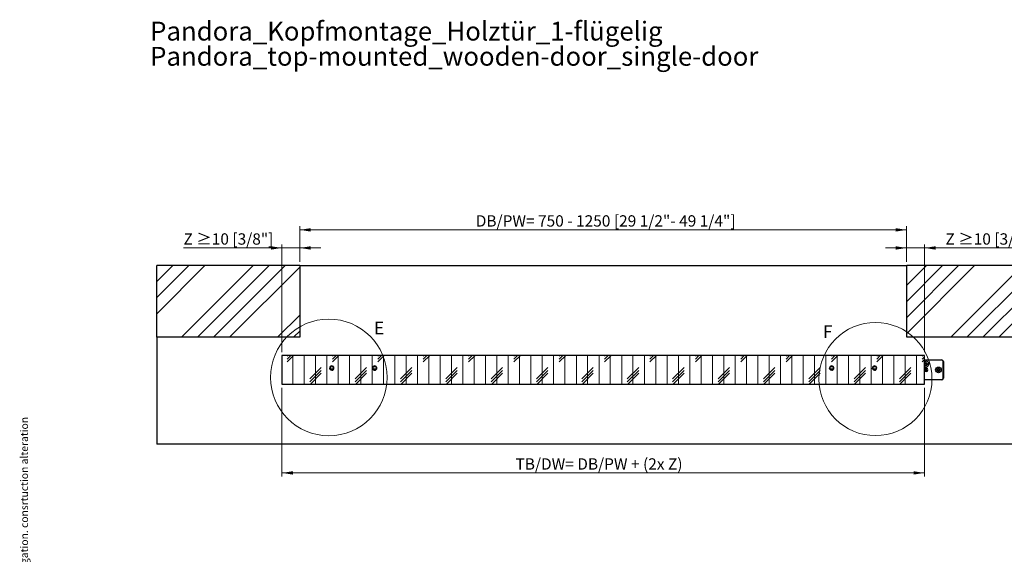
# Paper-space layout 'Horizontalschnitt' of a CAD drawing. Units: millimetres. Extents: x 4 to 418, y 4 to 285.
# Drawn here: x 4 to 280, y 136 to 285 of the extents above; entities that cross this region are included whole.
import ezdxf

# ---------------------------------------------------------------- set-up
doc = ezdxf.new("R2010")
doc.units = ezdxf.units.MM
doc.styles.add('SLDTEXTSTYLE0', font='TXT', dxfattribs={"width": 0.605})
doc.styles.add('SLDTEXTSTYLE4', font='TXT', dxfattribs={"width": 0.605, "bigfont": 'bigfont'})
doc.dimstyles.new('SLDDIMSTYLE0', dxfattribs={"dimtxt": 3.081982, "dimasz": 3.081982, "dimexe": 0, "dimexo": 0.0625, "dimgap": 0.770496, "dimtad": 0, "dimtih": 1, "dimtoh": 1, "dimdec": 6, "dimlfac": 5, "dimrnd": 1e-09, "dimzin": 12, "dimdsep": 46, "dimtxsty": 'SLDTEXTSTYLE0', "dimsah": 1, "dimcen": 0.09, "dimadec": 0, "dimazin": 3, "dimtfac": 1, "dimtofl": 0, "dimtmove": 0, "dimatfit": 3, "dimfxl": 0, "dimfrac": 2, "dimtolj": 1, "dimtzin": 12, "dimarcsym": 0})
doc.dimstyles.new('SLDDIMSTYLE11', dxfattribs={"dimtxt": 3.081982, "dimasz": 3.081982, "dimexe": 0, "dimexo": 0.0625, "dimgap": 0.770496, "dimtad": 0, "dimtih": 1, "dimtoh": 1, "dimdec": 6, "dimlfac": 5, "dimrnd": 1e-09, "dimzin": 12, "dimdsep": 46, "dimtxsty": 'SLDTEXTSTYLE0', "dimsah": 1, "dimcen": 0.09, "dimadec": 0, "dimazin": 3, "dimtfac": 1, "dimtmove": 0, "dimatfit": 0, "dimfxl": 0, "dimfrac": 2, "dimtolj": 1, "dimtzin": 12, "dimarcsym": 0})

# ---------------------------------------------------------------- blocks, each defined once
blk = doc.blocks.new('SW_NOTE_0_9')
at = {"color": 0, "linetype": 'Continuous', "lineweight": 0, "char_height": 5.2917, "attachment_point": 1, "style": 'SLDTEXTSTYLE0'}
for s, insert in [('Pandora_Kopfmontage_Holztür_1-flügelig', (0, 6.82)), ('Pandora_top-mounted_wooden-door_single-door', (0, -0.23))]:
    blk.add_mtext(s, dxfattribs=dict(at, insert=insert))
blk = doc.blocks.new('_D_27')
at = {"linetype": 'Continuous', "lineweight": 18}
for p, q in [((77.56, 221.3), (50.02, 221.3)), ((77.56, 192.16), (77.56, 222.3)), ((82.56, 221.3), (77.56, 221.3)), ((82.56, 217.36), (82.56, 222.3)), ((82.56, 221.3), (88.49, 221.3))]:
    blk.add_line(p, q, dxfattribs=at)
for points in [[(77.56, 221.3), (74.48, 221.77), (74.48, 220.82)], [(82.56, 221.3), (85.65, 220.82), (85.65, 221.77)]]:
    blk.add_solid(points, dxfattribs=at)
at = {"linetype": 'Continuous', "lineweight": 18, "insert": (50.02, 225.39), "char_height": 3.175, "attachment_point": 1, "style": 'SLDTEXTSTYLE4'}
blk.add_mtext('Z ≥10 [3/8"]', dxfattribs=at)
blk = doc.blocks.new('_D_28')
at = {"linetype": 'Continuous', "lineweight": 18}
for p, q in [((252.56, 221.3), (246.64, 221.3)), ((252.56, 217.36), (252.56, 222.3)), ((252.56, 221.3), (257.56, 221.3)), ((257.56, 192.16), (257.56, 222.3)), ((257.56, 221.3), (285.13, 221.3))]:
    blk.add_line(p, q, dxfattribs=at)
for points in [[(252.56, 221.3), (249.48, 221.77), (249.48, 220.82)], [(257.56, 221.3), (260.65, 220.82), (260.65, 221.77)]]:
    blk.add_solid(points, dxfattribs=at)
at = {"linetype": 'Continuous', "lineweight": 18, "insert": (263.43, 225.39), "char_height": 3.175, "attachment_point": 1, "style": 'SLDTEXTSTYLE4'}
blk.add_mtext('Z ≥10 [3/8"]', dxfattribs=at)
blk = doc.blocks.new('_D_29')
at = {"linetype": 'Continuous', "lineweight": 18}
for p, q in [((82.56, 217.36), (82.56, 227.36)), ((82.56, 226.36), (252.56, 226.36)), ((252.56, 217.36), (252.56, 227.36))]:
    blk.add_line(p, q, dxfattribs=at)
for points in [[(82.56, 226.36), (85.65, 225.88), (85.65, 226.83)], [(252.56, 226.36), (249.48, 226.83), (249.48, 225.88)]]:
    blk.add_solid(points, dxfattribs=at)
at = {"linetype": 'Continuous', "lineweight": 18, "insert": (131.87, 230.45), "char_height": 3.175, "attachment_point": 1, "style": 'SLDTEXTSTYLE0'}
blk.add_mtext('DB/PW= 750 - 1250 [29 1/2"- 49 1/4"]', dxfattribs=at)
blk = doc.blocks.new('_D_30')
at = {"linetype": 'Continuous', "lineweight": 18}
for p, q in [((77.56, 182.16), (77.56, 157.31)), ((257.56, 182.16), (257.56, 157.31)), ((77.56, 158.31), (257.56, 158.31))]:
    blk.add_line(p, q, dxfattribs=at)
for points in [[(77.56, 158.31), (80.65, 157.84), (80.65, 158.78)], [(257.56, 158.31), (254.48, 158.78), (254.48, 157.84)]]:
    blk.add_solid(points, dxfattribs=at)
at = {"linetype": 'Continuous', "lineweight": 18, "insert": (143.01, 162.4), "char_height": 3.175, "attachment_point": 1, "style": 'SLDTEXTSTYLE0'}
blk.add_mtext('TB/DW= DB/PW + (2x Z)', dxfattribs=at)
blk = doc.blocks.new('SW_HATCH_2')
at = {"color": 0, "linetype": 'Continuous', "lineweight": 18}
for p, q in [((-307.78, 1.72), (-303.29, 6.21)), ((-307.78, -2.77), (-298.8, 6.21)), ((-307.78, -7.26), (-294.31, 6.21)), ((-300.84, -13.79), (-280.84, 6.21)), ((-296.35, -13.79), (-276.35, 6.21)), ((-291.86, -13.79), (-271.86, 6.21)), ((-287.37, -13.79), (-267.78, 5.8)), ((-97.78, 0.68), (-92.25, 6.21)), ((-97.78, -3.81), (-87.76, 6.21)), ((-97.78, -8.3), (-83.27, 6.21)), ((-97.78, -12.79), (-78.78, 6.21)), ((-85.31, -13.79), (-65.31, 6.21)), ((-80.82, -13.79), (-60.82, 6.21)), ((-76.33, -13.79), (-56.33, 6.21)), ((-71.84, -13.79), (-51.84, 6.21)), ((-273.9, -13.79), (-267.78, -7.67)), ((-269.41, -13.79), (-267.78, -12.16)), ((-269.48, -18.99), (-271.27, -20.78)), ((-270.27, -18.99), (-271.27, -19.99)), ((-271.07, -18.99), (-271.27, -19.19)), ((-269.68, -26.99), (-269.68, -18.99)), ((-266.5, -26.99), (-266.5, -18.99)), ((-263.33, -26.99), (-263.33, -18.99)), ((-260.15, -26.99), (-260.15, -18.99)), ((-256.78, -18.99), (-258.57, -20.78)), ((-257.57, -18.99), (-258.57, -19.99)), ((-258.37, -18.99), (-258.57, -19.19)), ((-256.98, -26.99), (-256.98, -18.99)), ((-253.8, -26.99), (-253.8, -18.99)), ((-250.63, -26.99), (-250.63, -18.99)), ((-247.45, -26.99), (-247.45, -18.99)), ((-244.08, -18.99), (-245.87, -20.78)), ((-244.87, -18.99), (-245.87, -19.99)), ((-245.67, -18.99), (-245.87, -19.19)), ((-244.28, -26.99), (-244.28, -18.99)), ((-241.1, -26.99), (-241.1, -18.99)), ((-237.93, -26.99), (-237.93, -18.99)), ((-234.75, -26.99), (-234.75, -18.99)), ((-231.38, -18.99), (-233.17, -20.78)), ((-232.17, -18.99), (-233.17, -19.99)), ((-232.97, -18.99), (-233.17, -19.19)), ((-231.58, -26.99), (-231.58, -18.99)), ((-228.4, -26.99), (-228.4, -18.99)), ((-225.23, -26.99), (-225.23, -18.99)), ((-222.05, -26.99), (-222.05, -18.99)), ((-218.68, -18.99), (-220.47, -20.78)), ((-219.47, -18.99), (-220.47, -19.99)), ((-220.27, -18.99), (-220.47, -19.19)), ((-218.88, -26.99), (-218.88, -18.99)), ((-215.7, -26.99), (-215.7, -18.99)), ((-212.53, -26.99), (-212.53, -18.99)), ((-209.35, -26.99), (-209.35, -18.99)), ((-205.98, -18.99), (-207.77, -20.78)), ((-206.77, -18.99), (-207.77, -19.99)), ((-207.57, -18.99), (-207.77, -19.19)), ((-206.18, -26.99), (-206.18, -18.99)), ((-203, -26.99), (-203, -18.99)), ((-199.83, -26.99), (-199.83, -18.99)), ((-196.65, -26.99), (-196.65, -18.99)), ((-193.28, -18.99), (-195.07, -20.78)), ((-194.07, -18.99), (-195.07, -19.99)), ((-194.87, -18.99), (-195.07, -19.19)), ((-193.48, -26.99), (-193.48, -18.99)), ((-190.3, -26.99), (-190.3, -18.99)), ((-187.13, -26.99), (-187.13, -18.99)), ((-183.95, -26.99), (-183.95, -18.99)), ((-180.58, -18.99), (-182.37, -20.78)), ((-181.37, -18.99), (-182.37, -19.99)), ((-182.17, -18.99), (-182.37, -19.19)), ((-180.78, -26.99), (-180.78, -18.99)), ((-177.6, -26.99), (-177.6, -18.99)), ((-174.43, -26.99), (-174.43, -18.99)), ((-171.25, -26.99), (-171.25, -18.99)), ((-167.88, -18.99), (-169.67, -20.78)), ((-168.67, -18.99), (-169.67, -19.99)), ((-169.47, -18.99), (-169.67, -19.19)), ((-168.08, -26.99), (-168.08, -18.99)), ((-164.9, -26.99), (-164.9, -18.99)), ((-161.73, -26.99), (-161.73, -18.99)), ((-158.55, -26.99), (-158.55, -18.99)), ((-155.18, -18.99), (-156.97, -20.78)), ((-155.97, -18.99), (-156.97, -19.99)), ((-156.77, -18.99), (-156.97, -19.19)), ((-155.38, -26.99), (-155.38, -18.99)), ((-152.2, -26.99), (-152.2, -18.99)), ((-149.03, -26.99), (-149.03, -18.99)), ((-145.85, -26.99), (-145.85, -18.99)), ((-142.48, -18.99), (-144.27, -20.78)), ((-143.27, -18.99), (-144.27, -19.99)), ((-144.07, -18.99), (-144.27, -19.19)), ((-142.68, -26.99), (-142.68, -18.99)), ((-139.5, -26.99), (-139.5, -18.99)), ((-136.33, -26.99), (-136.33, -18.99)), ((-133.15, -26.99), (-133.15, -18.99)), ((-129.78, -18.99), (-131.57, -20.78)), ((-130.57, -18.99), (-131.57, -19.99)), ((-131.37, -18.99), (-131.57, -19.19)), ((-129.98, -26.99), (-129.98, -18.99)), ((-126.8, -26.99), (-126.8, -18.99)), ((-123.63, -26.99), (-123.63, -18.99)), ((-120.45, -26.99), (-120.45, -18.99)), ((-117.08, -18.99), (-118.87, -20.78)), ((-117.87, -18.99), (-118.87, -19.99)), ((-118.67, -18.99), (-118.87, -19.19)), ((-117.28, -26.99), (-117.28, -18.99)), ((-114.1, -26.99), (-114.1, -18.99)), ((-110.93, -26.99), (-110.93, -18.99)), ((-107.75, -26.99), (-107.75, -18.99)), ((-104.38, -18.99), (-106.17, -20.78)), ((-105.17, -18.99), (-106.17, -19.99)), ((-105.97, -18.99), (-106.17, -19.19)), ((-104.58, -26.99), (-104.58, -18.99)), ((-101.4, -26.99), (-101.4, -18.99)), ((-98.23, -26.99), (-98.23, -18.99)), ((-95.05, -26.99), (-95.05, -18.99)), ((-93.27, -18.99), (-93.47, -19.19)), ((-92.78, -19.3), (-93.47, -19.99)), ((-107.37, -22.38), (-106.89, -21.9)), ((-92.78, -20.09), (-93.47, -20.78)), ((-261.74, -22.37), (-264.92, -25.54)), ((-261.74, -23.16), (-264.92, -26.34)), ((-261.74, -23.96), (-264.78, -26.99)), ((-249.04, -22.37), (-252.22, -25.54)), ((-249.04, -23.16), (-252.22, -26.34)), ((-249.04, -23.96), (-252.08, -26.99)), ((-236.34, -22.37), (-239.52, -25.54)), ((-236.34, -23.16), (-239.52, -26.34)), ((-236.34, -23.96), (-239.38, -26.99)), ((-223.64, -22.37), (-226.82, -25.54)), ((-223.64, -23.16), (-226.82, -26.34)), ((-223.64, -23.96), (-226.68, -26.99)), ((-210.94, -22.37), (-214.12, -25.54)), ((-210.94, -23.16), (-214.12, -26.34)), ((-210.94, -23.96), (-213.98, -26.99)), ((-198.24, -22.37), (-201.42, -25.54)), ((-198.24, -23.16), (-201.42, -26.34)), ((-198.24, -23.96), (-201.28, -26.99)), ((-185.54, -22.37), (-188.72, -25.54)), ((-185.54, -23.16), (-188.72, -26.34)), ((-185.54, -23.96), (-188.58, -26.99)), ((-172.84, -22.37), (-176.02, -25.54)), ((-172.84, -23.16), (-176.02, -26.34)), ((-172.84, -23.96), (-175.88, -26.99)), ((-160.14, -22.37), (-163.32, -25.54)), ((-160.14, -23.16), (-163.32, -26.34)), ((-160.14, -23.96), (-163.18, -26.99)), ((-147.44, -22.37), (-150.62, -25.54)), ((-147.44, -23.16), (-150.62, -26.34)), ((-147.44, -23.96), (-150.48, -26.99)), ((-134.74, -22.37), (-137.92, -25.54)), ((-134.74, -23.16), (-137.92, -26.34)), ((-134.74, -23.96), (-137.78, -26.99)), ((-122.04, -22.37), (-125.22, -25.54)), ((-122.04, -23.16), (-125.22, -26.34)), ((-122.04, -23.96), (-125.08, -26.99)), ((-109.34, -22.37), (-112.52, -25.54)), ((-109.34, -23.16), (-112.52, -26.34)), ((-109.34, -23.96), (-112.38, -26.99)), ((-96.64, -22.37), (-99.82, -25.54)), ((-96.64, -23.16), (-99.82, -26.34)), ((-96.64, -23.96), (-99.68, -26.99))]:
    blk.add_line(p, q, dxfattribs=at)

psp = doc.layouts.new('Horizontalschnitt')

# ---------------------------------------------------------------- linework, layer by layer
at = {"color": 7, "linetype": 'Continuous', "lineweight": 25}
for p, q in [((82.56345266, 216.35876845), (42.56346696, 216.35876845)), ((42.56346696, 196.35876964), (42.56346696, 216.35876845)), ((82.56345266, 216.35876845), (82.56345266, 196.35876964)), ((82.56345266, 216.35876845), (252.56346339, 216.35876845)), ((252.56346339, 196.35876964), (252.56346339, 216.35876845)), ((344.31442791, 216.35876845), (252.56346339, 216.35876845)), ((82.56345266, 196.35876964), (42.56346696, 196.35876964)), ((42.56346696, 196.35876964), (42.56346696, 166.35876994)), ((342.9617899, 196.35876964), (252.56346339, 196.35876964)), ((257.56346458, 191.15876954), (77.56345743, 191.15876954)), ((77.56345743, 191.15876954), (77.56345743, 183.15876934)), ((257.56346458, 183.15876934), (257.56346458, 191.15876954)), ((257.56346458, 189.95876953), (262.36346238, 189.95876953)), ((257.56346458, 188.85876944), (257.7184605, 188.85876944)), ((257.7184605, 188.65876941), (257.56346458, 188.65876941)), ((257.71363848, 188.65876941), (257.71363848, 188.85876944)), ((257.7184605, 189.00376947), (257.84403556, 188.93126946)), ((257.79096359, 188.87819571), (257.7184605, 189.00376947)), ((257.81789892, 188.9043357), (257.7184605, 189.00376947)), ((257.7184605, 188.51376947), (257.79096359, 188.63934314)), ((257.81789892, 188.61320324), (257.7184605, 188.51376947)), ((257.84403556, 188.58626948), (257.7184605, 188.51376947)), ((257.81789892, 188.9043357), (257.82182091, 188.90207119)), ((257.82015794, 188.90041344), (257.81789892, 188.9043357)), ((257.81789892, 188.61320324), (257.82015794, 188.61712541)), ((257.82182091, 188.61546775), (257.81789892, 188.61320324)), ((257.86346072, 189.24876943), (258.0634641, 189.24876943)), ((257.86346072, 189.00376947), (257.86346072, 189.24876943)), ((257.86346072, 189.00859177), (258.0634641, 189.00859177)), ((257.86346072, 188.26876942), (257.86346072, 188.51376947)), ((258.0634641, 188.50894717), (257.86346072, 188.50894717)), ((258.0634641, 188.26876942), (257.86346072, 188.26876942)), ((258.0634641, 189.24876943), (258.0634641, 189.00376947)), ((258.0634641, 188.51376947), (258.0634641, 188.26876942)), ((258.08288925, 188.93126946), (258.20846432, 189.00376947)), ((258.20846432, 188.51376947), (258.08288925, 188.58626948)), ((258.10510391, 188.90207119), (258.10902589, 188.9043357)), ((258.10902589, 188.61320324), (258.10510391, 188.61546775)), ((258.10902589, 188.9043357), (258.10676688, 188.90041344)), ((258.10676688, 188.61712541), (258.10902589, 188.61320324)), ((258.10902589, 188.9043357), (258.20846432, 189.00376947)), ((258.10902589, 188.61320324), (258.20846432, 188.51376947)), ((258.20846432, 189.00376947), (258.13596123, 188.87819571)), ((258.13596123, 188.63934314), (258.20846432, 188.51376947)), ((258.20846432, 188.85876944), (258.45346325, 188.85876944)), ((258.45346325, 188.65876941), (258.20846432, 188.65876941)), ((258.21328634, 188.85876944), (258.21328634, 188.65876941)), ((258.45346325, 188.85876944), (258.45346325, 188.65876941)), ((261.36346334, 187.64876944), (261.56346076, 187.64876944)), ((261.36346334, 187.40376944), (261.36346334, 187.64876944)), ((261.56346076, 187.64876944), (261.56346076, 187.40376944)), ((262.36346238, 189.89876944), (262.36346238, 189.95876953)), ((262.80346387, 184.85876944), (262.80346387, 189.45876945)), ((262.86346191, 189.45876945), (262.80346387, 189.45876945)), ((262.86346191, 189.45876945), (262.86346191, 184.85876944)), ((257.56346458, 186.868632), (258.01037424, 186.96964535)), ((257.99940103, 187.3036677), (258.01037424, 187.34789351)), ((257.99940103, 187.0138712), (258.01037424, 186.96964535)), ((260.97346419, 187.25876946), (261.21846312, 187.25876946)), ((260.97346419, 187.05876942), (260.97346419, 187.25876946)), ((261.21846312, 187.05876942), (260.97346419, 187.05876942)), ((261.2136411, 187.05876942), (261.2136411, 187.25876946)), ((261.21846312, 187.40376944), (261.34403818, 187.33126945)), ((261.29096025, 187.27819575), (261.21846312, 187.40376944)), ((261.31789559, 187.30433567), (261.21846312, 187.40376944)), ((261.21846312, 186.91376944), (261.29096025, 187.03934311)), ((261.31789559, 187.01320321), (261.21846312, 186.91376944)), ((261.34403818, 186.98626945), (261.21846312, 186.91376944)), ((261.32016056, 187.30041345), (261.31789559, 187.30433567)), ((261.31789559, 187.30433567), (261.32181757, 187.30207116)), ((261.31789559, 187.01320321), (261.32016056, 187.01712543)), ((261.32181757, 187.01546772), (261.31789559, 187.01320321)), ((261.36346334, 187.40859174), (261.56346076, 187.40859174)), ((261.36346334, 186.66876943), (261.36346334, 186.91376944)), ((261.56346076, 186.90894714), (261.36346334, 186.90894714)), ((261.56346076, 186.66876943), (261.36346334, 186.66876943)), ((261.56346076, 186.91376944), (261.56346076, 186.66876943)), ((261.58288592, 187.33126945), (261.70846098, 187.40376944)), ((261.70846098, 186.91376944), (261.58288592, 186.98626945)), ((261.60510653, 187.30207116), (261.60902851, 187.30433567)), ((261.60902851, 187.01320321), (261.60510653, 187.01546772)), ((261.60902851, 187.30433567), (261.60676354, 187.30041345)), ((261.60676354, 187.01712543), (261.60902851, 187.01320321)), ((261.60902851, 187.30433567), (261.70846098, 187.40376944)), ((261.60902851, 187.01320321), (261.70846098, 186.91376944)), ((261.70846098, 187.40376944), (261.63596385, 187.27819575)), ((261.63596385, 187.03934311), (261.70846098, 186.91376944)), ((261.70846098, 187.25876946), (261.95345991, 187.25876946)), ((261.95345991, 187.05876942), (261.70846098, 187.05876942)), ((261.713283, 187.25876946), (261.713283, 187.05876942)), ((261.95345991, 187.25876946), (261.95345991, 187.05876942)), ((262.86346191, 184.85876944), (262.80346387, 184.85876944)), ((77.56345743, 183.15876934), (257.56346458, 183.15876934)), ((262.36346238, 184.35876954), (257.56346458, 184.35876954)), ((262.36346238, 184.35876954), (262.36346238, 184.41876944)), ((343.26375448, 166.35876994), (42.56346696, 166.35876994))]:
    psp.add_line(p, q, dxfattribs=at)
at = {"color": 8, "linetype": 'Continuous', "lineweight": 25}
for p, q in [((262.36346238, 189.89876944), (257.56346458, 189.89876944)), ((257.56346458, 187.75488308), (258.08258527, 187.63902601)), ((258.01037424, 187.34789351), (257.56346458, 187.44890688)), ((257.56346458, 187.40239639), (257.99940103, 187.3036677)), ((257.99940103, 187.0138712), (257.56346458, 186.91514249)), ((258.08258527, 186.67851284), (257.56346458, 186.56265575)), ((257.56346458, 184.41876944), (262.36346238, 184.41876944))]:
    psp.add_line(p, q, dxfattribs=at)
at = {"color": 7, "linetype": 'Continuous', "lineweight": 25, "flags": 128}
for points in [[(257.56346458, 188.06594911), (257.72765749, 187.99431119), (257.96345943, 187.95876943)], [(258.01037424, 187.34789351), (258.01197165, 187.35434483), (258.01622742, 187.3714953), (258.02297467, 187.39870032), (258.03196305, 187.43493748), (258.04285281, 187.47884486), (258.05523866, 187.5287723), (258.0686497, 187.58284341), (258.08258527, 187.63902601)], [(258.08258527, 186.67851284), (258.0686497, 186.73469543), (258.05523866, 186.78876653), (258.04285281, 186.83869399), (258.03196305, 186.88260142), (258.02297467, 186.91883858), (258.01622742, 186.94604358), (258.01197165, 186.96319403), (258.01037424, 186.96964535)]]:
    psp.add_lwpolyline(points, dxfattribs=at)
at = {"color": 7, "linetype": 'Continuous', "lineweight": 18}
for centre, radius in [((90.71546301, 185.05511429), 16.32961454), ((243.82294148, 184.5930532), 15.83254212)]:
    psp.add_circle(centre, radius, dxfattribs=at)
at = {"color": 7, "linetype": 'Continuous', "lineweight": 25}
for centre, radius in [((91.56345622, 187.65876997), 0.44999687), ((103.56346512, 187.65876154), 0.44999687), ((231.56346252, 187.65876935), 0.44999962), ((243.56346299, 187.65876935), 0.44999962), ((261.46346196, 187.15876998), 0.79999985)]:
    psp.add_circle(centre, radius, dxfattribs=at)
for centre, radius, start, end in [((91.56346195, 187.65876796), 0.59999826, 273.3082288626, 180.0182910619), ((103.56346547, 187.6587656), 0.59999929, 250.7850828193, 157.49533319), ((231.56346162, 187.65876979), 0.60000031, 273.308591098, 180.0184660471), ((243.5634621, 187.65876979), 0.60000031, 273.308591098, 180.0184660471), ((257.96346249, 188.75876884), 0.79999941, 269.9997808901, 119.9998514688), ((257.71846583, 189.00376137), 0.14499193, 269.997894129, 300.0008184111), ((257.71846583, 188.51377747), 0.14499193, 59.9991815889, 90.002105871), ((257.71856103, 189.00362326), 0.14482472, 299.9955207019, 314.5487878788), ((257.71856103, 188.51391559), 0.14482472, 45.4512121213, 60.0044792978), ((257.71833073, 189.0038585), 0.1451581, 315.4752840921, 329.9954449491), ((257.71832741, 188.51367791), 0.14516224, 30.0047629204, 44.5245080384), ((257.71843294, 189.00377488), 0.14502777, 330.0038590322, 359.9978621659), ((257.71843294, 188.51376406), 0.14502777, 0.0021378341, 29.9961409678), ((258.20849188, 189.00377488), 0.14502777, 180.0021378342, 209.9961409678), ((258.20849188, 188.51376406), 0.14502777, 150.0038590322, 179.9978621658), ((257.96346403, 187.15876943), 0.49480932, 283.9303206888, 76.0696793112), ((258.20859409, 189.0038585), 0.1451581, 210.0045550509, 224.5247159079), ((258.20859741, 188.51367791), 0.14516224, 135.4754919616, 149.9952370796), ((258.20836379, 189.00362326), 0.14482472, 225.4512121212, 240.004479298), ((258.20836379, 188.51391559), 0.14482472, 119.9955207022, 134.5487878787), ((258.20845899, 189.00376137), 0.14499193, 239.9991815889, 270.002105871), ((258.20845899, 188.51377747), 0.14499193, 89.997894129, 120.0008184111), ((262.36345825, 189.45876587), 0.50000366, 0.0004098163, 89.9995261507), ((262.36345671, 189.45876228), 0.44000716, 0.0009329474, 89.9992610917), ((257.96346385, 187.15876943), 0.19485508, 283.9305175026, 76.0694824974), ((261.2184627, 187.40376046), 0.144991, 270.000166386, 300.0009357169), ((261.21846257, 186.91377808), 0.14499134, 59.9990820573, 89.9997815032), ((261.21839544, 187.40386392), 0.14511423, 300.003509238, 314.5294681701), ((261.21839555, 186.91367498), 0.14511414, 45.4705593816, 59.996521079), ((261.21832281, 187.40388756), 0.14518177, 315.4683667786, 329.9875916108), ((261.21832136, 186.91365016), 0.14518362, 30.0125272483, 44.5315583984), ((261.21843573, 187.40377483), 0.1450276, 330.0038409467, 359.9978710517), ((261.21843556, 186.91376403), 0.14502777, 0.0021378341, 29.9961409678), ((261.70848837, 187.40377483), 0.1450276, 180.0021289483, 209.9961590533), ((261.70848854, 186.91376403), 0.14502777, 150.0038590322, 179.9978621658), ((261.70860129, 187.40388756), 0.14518177, 210.0124083895, 224.5316332211), ((261.70860275, 186.91365016), 0.14518362, 135.4684416019, 149.9874727514), ((261.70852866, 187.40386392), 0.14511423, 225.4705318301, 239.9964907618), ((261.70852856, 186.91367498), 0.14511414, 120.0034789212, 134.5294406182), ((261.7084614, 187.40376046), 0.144991, 239.9990642831, 269.999833614), ((261.70846154, 186.91377808), 0.14499134, 90.0002184968, 120.0009179427), ((262.36345671, 184.8587766), 0.44000716, 270.0007389083, 359.9990670526), ((262.36345889, 184.85877256), 0.50000302, 270.0004009748, 359.9996417139)]:
    psp.add_arc(centre, radius, start, end, dxfattribs=at)
for points, knots in [([(91.63928502, 187.07064504), (91.57742305, 187.06426326), (91.51169281, 187.05748243), (91.371382, 187.08496876), (91.2193569, 187.14806076), (91.05124032, 187.31826866), (90.97249311, 187.50354937), (90.9657007, 187.62016942), (90.96346372, 187.65857641)], [0, 0, 0, 0, 0.1817413985, 0.1931057937, 0.4233134297, 0.6548223858, 0.8863211562, 1, 1, 1, 1]), ([(91.57586568, 187.37377268), (91.54611097, 187.35627547), (91.48673468, 187.32135932), (91.3782655, 187.31184239), (91.2625035, 187.33056321), (91.13734156, 187.3968941), (91.02613615, 187.50860154), (90.98364452, 187.61028385), (90.96346372, 187.65857641)], [0, 0, 0, 0, 0.13142992263, 0.26227180944, 0.40912856323, 0.578411096, 0.79977235993, 1, 1, 1, 1]), ([(91.92460054, 188.12296863), (91.95915833, 188.07367018), (92.03096671, 187.97123189), (92.06394449, 187.78777907), (92.03500966, 187.61245897), (91.95082918, 187.47481667), (91.83440897, 187.3839564), (91.71301057, 187.3511672), (91.62561286, 187.35650777), (91.58539095, 187.37046691), (91.57586568, 187.37377268)], [0, 0, 0, 0, 0.1625375573, 0.3377402307, 0.4914022837, 0.6376728437, 0.7666255538, 0.8841476191, 0.9725640655, 1, 1, 1, 1]), ([(91.59808629, 187.05976957), (91.65089724, 187.06743288), (91.77056695, 187.08479796), (91.93769639, 187.17971316), (92.0743761, 187.3311876), (92.15238803, 187.51989254), (92.16353749, 187.7232011), (92.10634426, 187.91744417), (92.01369604, 188.0492221), (91.9436439, 188.10720597), (91.92460054, 188.12296863)], [0, 0, 0, 0, 0.1110930847, 0.2517371609, 0.3917071637, 0.5315353046, 0.6707726109, 0.8097776528, 0.9482888935, 1, 1, 1, 1]), ([(103.40822213, 187.08645629), (103.34862109, 187.10424006), (103.28529866, 187.12313422), (103.16627482, 187.20235632), (103.04996914, 187.3188018), (102.9598755, 187.54044954), (102.95810253, 187.74176055), (102.99650866, 187.85208643), (103.00915712, 187.88842054)], [0, 0, 0, 0, 0.1817444292, 0.1930922416, 0.4233129992, 0.6548200332, 0.8863203707, 1, 1, 1, 1]), ([(103.46575254, 187.39076248), (103.43156813, 187.38599585), (103.36334773, 187.37648329), (103.2595084, 187.40923662), (103.15975451, 187.47088679), (103.06952361, 187.58008216), (103.00961422, 187.7258832), (103.00930431, 187.83608182), (103.00915712, 187.88842054)], [0, 0, 0, 0, 0.13142005, 0.2622694841, 0.4091092253, 0.5784184169, 0.7997702577, 1, 1, 1, 1]), ([(103.3659982, 187.09219184), (103.41771113, 187.0790446), (103.53490631, 187.04924947), (103.72564633, 187.07289342), (103.90992749, 187.16046537), (104.05426402, 187.30490105), (104.14242702, 187.48843347), (104.16402382, 187.68976293), (104.12892231, 187.84698147), (104.08641873, 187.92737329), (104.07486432, 187.94922743)], [0, 0, 0, 0, 0.11108184948, 0.2517408684, 0.39170748951, 0.53153638162, 0.67077296582, 0.80977688976, 0.94828873807, 1, 1, 1, 1]), ([(104.07486432, 187.94922743), (104.08790671, 187.89045262), (104.11500768, 187.76832352), (104.07518865, 187.58622918), (103.98129355, 187.43537361), (103.85081911, 187.34047087), (103.70847841, 187.30113033), (103.58378573, 187.31734985), (103.5050913, 187.35575098), (103.47328588, 187.3840578), (103.46575254, 187.39076248)], [0, 0, 0, 0, 0.162537479, 0.3377391725, 0.4914066424, 0.6376745846, 0.7666183564, 0.8841412128, 0.9725580127, 1, 1, 1, 1]), ([(231.6392886, 187.07064504), (231.57742603, 187.06426014), (231.51169712, 187.0574762), (231.37138575, 187.08497783), (231.21935046, 187.14804713), (231.05124675, 187.31827634), (230.97248977, 187.50354791), (230.96569806, 187.62016925), (230.96346134, 187.65857641)], [0, 0, 0, 0, 0.1817405908, 0.1930991574, 0.4233220582, 0.6548216871, 0.8863216614, 1, 1, 1, 1]), ([(231.57585734, 187.37377268), (231.54610671, 187.3562755), (231.48673547, 187.3213576), (231.37827044, 187.31184199), (231.26250757, 187.3305679), (231.13733583, 187.39688558), (231.02613446, 187.50860445), (230.98364253, 187.61028437), (230.96346134, 187.65857641)], [0, 0, 0, 0, 0.13141700681, 0.26225970302, 0.40910981802, 0.57841383365, 0.79977112129, 1, 1, 1, 1]), ([(231.92460411, 188.12296863), (231.95916006, 188.07367002), (232.03096501, 187.9712308), (232.0639345, 187.78777858), (232.03500194, 187.61245882), (231.9508207, 187.4748187), (231.83440617, 187.38395617), (231.71301097, 187.35116455), (231.62561468, 187.35651512), (231.58538858, 187.37046692), (231.57585734, 187.37377268)], [0, 0, 0, 0, 0.1625353292, 0.3377375839, 0.4914001686, 0.6376712348, 0.7666200815, 0.8841425535, 0.9725485185, 1, 1, 1, 1]), ([(231.59808987, 187.05976957), (231.65089663, 187.06743376), (231.77056522, 187.08480205), (231.9376968, 187.17971143), (232.07438993, 187.33118152), (232.15237547, 187.5198977), (232.16352604, 187.72319765), (232.10635287, 187.91744956), (232.01369274, 188.04921743), (231.94364516, 188.10720568), (231.92460411, 188.12296863)], [0, 0, 0, 0, 0.1110855857, 0.25173778592, 0.39171139153, 0.53153558591, 0.67077371418, 0.8097772428, 0.94829172668, 1, 1, 1, 1]), ([(243.63928908, 187.07064504), (243.5774265, 187.06426014), (243.5116976, 187.0574762), (243.37138623, 187.08497783), (243.21935094, 187.14804713), (243.05124723, 187.31827634), (242.97249025, 187.50354791), (242.96569854, 187.62016925), (242.96346181, 187.65857641)], [0, 0, 0, 0, 0.1817405908, 0.1930991574, 0.4233220582, 0.6548216871, 0.8863216614, 1, 1, 1, 1]), ([(243.57585781, 187.37377268), (243.54610719, 187.3562755), (243.48673595, 187.3213576), (243.37827092, 187.31184199), (243.26250805, 187.3305679), (243.1373363, 187.39688558), (243.02613494, 187.50860445), (242.98364301, 187.61028437), (242.96346181, 187.65857641)], [0, 0, 0, 0, 0.1314170068, 0.262259703, 0.409109818, 0.5784138337, 0.7997711213, 1, 1, 1, 1]), ([(243.92460459, 188.12296863), (243.95916054, 188.07367002), (244.03096549, 187.9712308), (244.06393498, 187.78777858), (244.03500242, 187.61245882), (243.95082118, 187.4748187), (243.83440665, 187.38395617), (243.71301145, 187.35116455), (243.62561515, 187.35651512), (243.58538906, 187.37046692), (243.57585781, 187.37377268)], [0, 0, 0, 0, 0.1625353292, 0.3377375839, 0.4914001686, 0.6376712348, 0.7666200815, 0.8841425535, 0.9725485185, 1, 1, 1, 1]), ([(243.59809035, 187.05976957), (243.6508971, 187.06743376), (243.7705657, 187.08480205), (243.93769728, 187.17971143), (244.0743904, 187.33118152), (244.15237595, 187.5198977), (244.16352652, 187.72319765), (244.10635335, 187.91744956), (244.01369322, 188.04921743), (243.94364563, 188.10720568), (243.92460459, 188.12296863)], [0, 0, 0, 0, 0.1110855857, 0.2517377859, 0.3917113915, 0.5315355859, 0.6707737142, 0.8097772428, 0.9482917267, 1, 1, 1, 1]), ([(257.99940103, 187.3036677), (258.01706041, 187.29715879), (258.05100647, 187.2846469), (258.08755794, 187.24617635), (258.10827236, 187.2031817), (258.11467167, 187.15877054), (258.1082707, 187.11436161), (258.08756453, 187.07136515), (258.0510111, 187.03289301), (258.01706247, 187.02038064), (257.99940103, 187.0138712)], [0, 0, 0, 0, 0.14150489968, 0.27201033777, 0.39151138599, 0.49999880114, 0.60847639843, 0.72796965014, 0.85847887585, 1, 1, 1, 1])]:
    psp.add_open_spline(points, degree=3, knots=knots, dxfattribs=at)
at = {"color": 8, "linetype": 'Continuous', "lineweight": 25}
for points, knots in [([(257.99940103, 187.3036677), (257.9956386, 187.30252573), (257.98091564, 187.29805701), (257.93945885, 187.28879157), (257.83570479, 187.2647235), (257.705438, 187.23737672), (257.6008957, 187.22002827), (257.56346458, 187.21381671)], [0, 0, 0, 0, 0.0264881995, 0.1036522617, 0.2860013099, 0.7443544895, 1, 1, 1, 1]), ([(257.56346458, 187.10372218), (257.60090247, 187.09753412), (257.70530505, 187.08027758), (257.83398692, 187.05263511), (257.93619765, 187.03004684), (257.97604135, 187.02004924), (257.99247937, 187.01630959), (257.99797881, 187.01437223), (257.99940103, 187.0138712)], [0, 0, 0, 0, 0.2556423563, 0.7129065766, 0.8866120026, 0.9607300627, 0.9898443168, 1, 1, 1, 1])]:
    psp.add_open_spline(points, degree=3, knots=knots, dxfattribs=at)

# ---------------------------------------------------------------- block references
at = {"color": 7, "linetype": 'Continuous', "lineweight": 0}
psp.add_blockref('SW_NOTE_0_9', (40.67111495, 277.82820598), dxfattribs=at)
at = {"color": 7, "linetype": 'Continuous', "lineweight": 18}
psp.add_blockref('SW_HATCH_2', (350.34139281, 210.15203695), dxfattribs=at)

# ---------------------------------------------------------------- texts
at = {"color": 7, "linetype": 'Continuous', "lineweight": 18, "char_height": 3.52777778, "attachment_point": 1, "style": 'SLDTEXTSTYLE0'}
for s, insert in [('E', (103.3959582, 200.65284431)), ('F', (229.13601234, 199.62974156))]:
    psp.add_mtext(s, dxfattribs=dict(at, insert=insert))
at = {"color": 7, "linetype": 'Continuous', "lineweight": 18, "insert": (4.3481746, 11.18883155), "char_height": 2.11666666667, "attachment_point": 1, "rotation": 90, "style": 'SLDTEXTSTYLE0'}
psp.add_mtext('Maßangaben unverbindlich. Konstruktionsänderung vorbehalten. dimensions without obligation. consrtuction alteration', dxfattribs=at)

# ---------------------------------------------------------------- dimensions: what is measured, and where the dimension line sits
at = {"linetype": 'Continuous', "lineweight": 18}
for base, p1, p2, dimstyle, picture, middle in [((252.5634621935, 228.7253204049), (82.5634621935, 216.3587694397), (252.5634621935, 216.3587694397), 'SLDDIMSTYLE0', '_D_29', (167.0675432694, 228.7253204049)), ((77.56346219, 223.66450489), (82.56346219, 216.35876944), (77.56346219, 191.15876944), 'SLDDIMSTYLE11', '_D_27', (60.87220138, 223.66450489)), ((257.56346219, 223.66450489), (252.56346219, 216.35876944), (257.56346219, 191.15876944), 'SLDDIMSTYLE11', '_D_28', (274.27823528, 223.66450489))]:
    dim = psp.add_linear_dim(base=base, p1=p1, p2=p2, dimstyle=dimstyle, dxfattribs=at)
    dim.commit()
    dim.dimension.update_dxf_attribs({"geometry": picture, "text_midpoint": middle, "dimtype": 160})
dim = psp.add_linear_dim(base=(257.5634621935, 160.6757621482), p1=(77.5634621935, 183.1587694397), p2=(257.5634621935, 183.1587694397), angle=0, dimstyle='SLDDIMSTYLE0', dxfattribs=at)
dim.commit()
dim.dimension.update_dxf_attribs({"geometry": '_D_30', "text_midpoint": (166.5330097763, 160.6757621482), "dimtype": 160})

doc.saveas('drawing.dxf')
